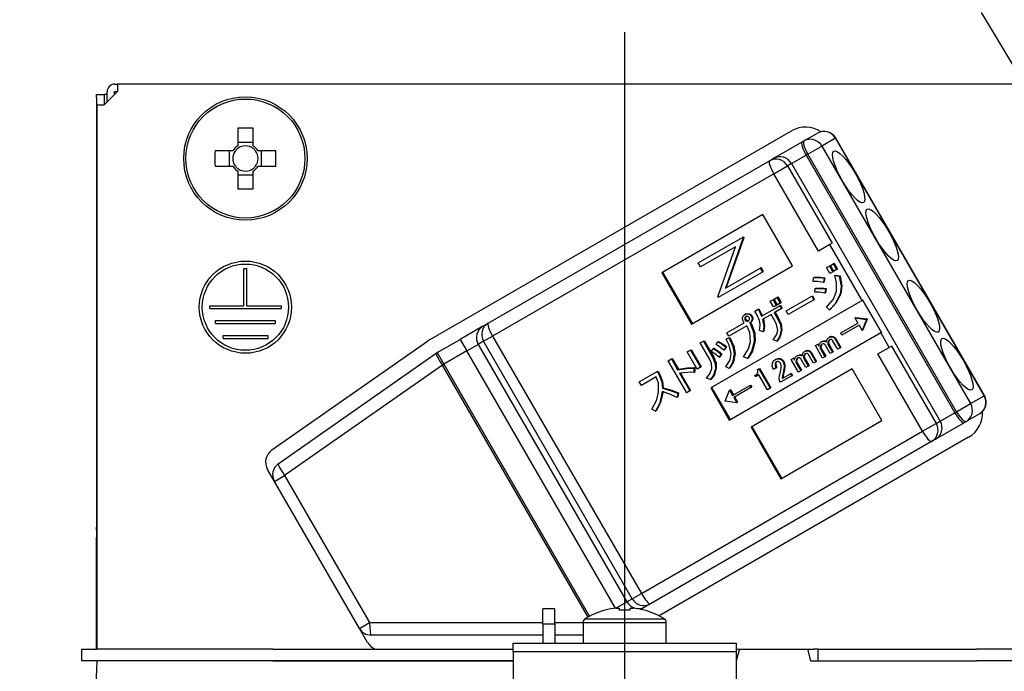
# Model space of a CAD drawing. Units: millimetres. Extents: x -53 to 6060, y -206 to 4222.
# Drawn here: x 2169 to 2236, y 2686 to 2730 of the extents above; entities that cross this region are included whole.
import ezdxf

# ---------------------------------------------------------------- set-up
doc = ezdxf.new("R2010")
doc.units = ezdxf.units.MM
doc.header["$LTSCALE"] = 3.75
doc.linetypes.add('DASHDOT', pattern=[50.5, 30, -9, 2.5, -9])
doc.linetypes.add('HIDDEN', pattern=[12.6, 8.4, -4.2])
doc.layers.add('レイヤ10', color=3, linetype='Continuous', lineweight=9)
doc.layers.add('照明等', color=134, linetype='Continuous', lineweight=9)
doc.styles.get("Standard").update_dxf_attribs({"font": 'txt', "bigfont": 'bigfont'})
doc.styles.add('ＭＳ ゴシック', font='txt')
doc.dimstyles.get("Standard").update_dxf_attribs({"dimtxt": 0.18, "dimasz": 0.18, "dimexe": 0.18, "dimexo": 0.0625, "dimgap": 0.09, "dimtad": 0, "dimtih": 1, "dimtoh": 1, "dimdec": 4, "dimzin": 0, "dimdsep": 46, "dimtxsty": 'Standard', "dimcen": 0.09, "dimadec": 0, "dimazin": 0, "dimtfac": 1, "dimtdec": 4, "dimtofl": 0, "dimtmove": 0, "dimatfit": 3, "dimfxl": 1, "dimtolj": 1, "dimtzin": 0, "dimarcsym": 0})

# ---------------------------------------------------------------- blocks, each defined once
blk = doc.blocks.new('*G103')
at = {"layer": 'レイヤ10', "color": 3, "linetype": 'HIDDEN', "lineweight": 30}
blk.add_line((2274.5, 2662.5), (2214.5, 2762.5), dxfattribs=at)
blk = doc.blocks.new('_DOT')
at = {"color": 0}
blk.add_line((-0.5, 0), (-1, 0), dxfattribs=at)
at = {"color": 0, "const_width": 0.5}
blk.add_lwpolyline([(-0.25, 0, 1), (0.25, 0, 1)], format="xyb", close=True, dxfattribs=at)
blk = doc.blocks.new('Dim75')
at = {"layer": '照明等', "color": 134, "linetype": 'Continuous', "lineweight": 30}
for p, q in [((1950, 2692.5), (1950, 2861.305)), ((2210, 2743.7), (2210, 2861.305)), ((2210, 2846.305), (1950, 2846.305))]:
    blk.add_line(p, q, dxfattribs=at)
at = {"layer": '照明等', "color": 134, "linetype": 'Continuous', "lineweight": 30, "xscale": 9, "yscale": 9, "zscale": 9}
for p, rotation in [((1950, 2846.305), 179.9999999999998), ((2210, 2846.305), 359.9999999999997)]:
    blk.add_blockref('_DOT', p, dxfattribs=dict(at, rotation=rotation))
at = {"layer": '照明等', "color": 134, "linetype": 'Continuous', "lineweight": 9, "insert": (2080, 2846.305), "char_height": 52.5, "width": 675, "attachment_point": 8, "style": 'ＭＳ ゴシック'}
blk.add_mtext('260', dxfattribs=at)
blk = doc.blocks.new('*G112')
at = {"layer": '照明等', "color": 134, "linetype": 'Continuous', "lineweight": 30}
for p, q in [((2175.700001, 2725.2), (2175.900002, 2725.2)), ((2175.900002, 2725.2), (2175.900002, 2724.700002)), ((2244.100001, 2725.2), (2175.900002, 2725.2)), ((2174.49716, 2724.500001), (2174.997161, 2724.500001)), ((2174.49716, 2724.3), (2174.49716, 2724.500001)), ((2174.49716, 2724.3), (2174.49716, 2695.400001)), ((2174.997161, 2724.500001), (2174.997161, 2724.3)), ((2175.2, 2724.500001), (2174.997161, 2724.500001)), ((2174.997161, 2724.3), (2174.997161, 2723.800002)), ((2175.900002, 2724.700002), (2175.000002, 2723.800002)), ((2175.2, 2724), (2175.2, 2724.700002)), ((2175.700001, 2724.700002), (2175.900002, 2724.700002)), ((2175.700001, 2724.500001), (2175.700001, 2724.700002)), ((2174.500001, 2723.800002), (2175.000002, 2723.800002)), ((2174.500001, 2723.800002), (2174.500001, 2687.200002)), ((2183.985002, 2722.24263), (2183.985002, 2721.053223)), ((2185.015001, 2721.053223), (2185.015001, 2722.24263)), ((2196.886415, 2708.005704), (2221.221728, 2722.055703)), ((2222.054039, 2721.381537), (2222.963366, 2721.906537)), ((2224.16804, 2721.562827), (2223.258713, 2721.037827)), ((2224.16804, 2721.562827), (2224.19279, 2721.577116)), ((2234.168039, 2704.242318), (2224.16804, 2721.562827)), ((2234.192789, 2704.256607), (2224.19279, 2721.577116)), ((2185.015001, 2721.288024), (2183.985002, 2721.288024)), ((2219.989679, 2720.189679), (2221.938236, 2721.314679)), ((2221.938236, 2721.314679), (2222.054039, 2721.381537)), ((2222.309183, 2720.489616), (2223.258713, 2721.037827)), ((2223.258713, 2721.037827), (2233.258712, 2703.717318)), ((2183.646779, 2720.715), (2182.457372, 2720.715)), ((2183.411981, 2720.715), (2183.411981, 2719.685001)), ((2186.542631, 2720.715), (2185.353224, 2720.715)), ((2185.588022, 2719.685001), (2185.588022, 2720.715)), ((2221.2191, 2719.860255), (2222.19338, 2720.422755)), ((2222.309183, 2720.489616), (2222.19338, 2720.422755)), ((2222.19338, 2720.422755), (2232.193379, 2703.102246)), ((2232.309185, 2703.169107), (2222.309183, 2720.489616)), ((2182.457372, 2719.685001), (2183.646779, 2719.685001)), ((2185.353224, 2719.685001), (2186.542631, 2719.685001)), ((2200.826216, 2709.125649), (2219.735057, 2720.042673)), ((2219.735057, 2720.042673), (2219.989679, 2720.189679)), ((2220.030089, 2719.17378), (2220.94892, 2719.704267)), ((2221.2191, 2719.860255), (2220.94892, 2719.704267)), ((2220.94892, 2719.704267), (2223.94892, 2714.508114)), ((2221.2191, 2719.860255), (2231.219102, 2702.539746)), ((2183.985002, 2719.346778), (2183.985002, 2718.157371)), ((2183.985002, 2719.11198), (2185.015001, 2719.11198)), ((2185.015001, 2718.157371), (2185.015001, 2719.346778)), ((2220.030089, 2719.17378), (2201.121248, 2708.256756)), ((2223.030089, 2713.977627), (2220.030089, 2719.17378)), ((2219.290259, 2716.437237), (2212.500377, 2712.517095)), ((2221.290257, 2712.973134), (2219.290259, 2716.437237)), ((2217.971366, 2714.920779), (2217.919712, 2714.890953)), ((2217.971366, 2714.920779), (2218.007123, 2714.858844)), ((2214.949136, 2713.175892), (2217.919712, 2714.890953)), ((2217.444206, 2714.253726), (2215.106189, 2712.903873)), ((2216.262338, 2710.901361), (2217.444206, 2714.253726)), ((2217.955469, 2714.829021), (2216.776151, 2711.484606)), ((2218.007123, 2714.858844), (2216.827808, 2711.514429)), ((2217.919712, 2714.890953), (2217.955469, 2714.829021)), ((2218.007123, 2714.858844), (2217.955469, 2714.829021)), ((2223.793952, 2714.418642), (2223.030089, 2713.977627)), ((2223.94892, 2714.508114), (2223.793952, 2714.418642)), ((2225.968952, 2710.651431), (2223.793952, 2714.418642)), ((2214.500375, 2709.052995), (2221.290257, 2712.973134)), ((2215.106189, 2712.903873), (2214.949136, 2713.175892)), ((2223.574622, 2712.859338), (2223.760682, 2712.966759)), ((2223.760682, 2712.966759), (2223.812339, 2712.996582)), ((2223.760682, 2712.966759), (2223.986552, 2712.575544)), ((2223.812339, 2712.996582), (2224.038206, 2712.605367)), ((2223.840056, 2713.012587), (2224.026116, 2713.120008)), ((2224.065926, 2712.621369), (2223.840056, 2713.012587)), ((2224.026116, 2713.120008), (2224.077773, 2713.149831)), ((2224.026116, 2713.120008), (2224.251986, 2712.728793)), ((2224.077773, 2713.149831), (2224.30364, 2712.758616)), ((2184.400001, 2712.800001), (2184.600002, 2712.800001)), ((2184.400001, 2710.300002), (2184.400001, 2712.800001)), ((2184.600002, 2710.300002), (2184.600002, 2712.800001)), ((2212.500377, 2712.517095), (2214.500375, 2709.052995)), ((2212.552031, 2712.546921), (2214.552032, 2709.082818)), ((2219.265866, 2712.559347), (2216.29529, 2710.844286)), ((2216.776151, 2711.484606), (2219.108813, 2712.831369)), ((2219.16047, 2712.861192), (2219.108813, 2712.831369)), ((2219.108813, 2712.831369), (2219.265866, 2712.559347)), ((2219.16047, 2712.861192), (2219.31752, 2712.58917)), ((2219.31752, 2712.58917), (2219.265866, 2712.559347)), ((2223.800492, 2712.468123), (2223.574622, 2712.859338)), ((2223.986552, 2712.575544), (2223.800492, 2712.468123)), ((2223.986552, 2712.575544), (2224.038206, 2712.605367)), ((2224.251986, 2712.728793), (2224.065926, 2712.621369)), ((2224.131338, 2712.324762), (2224.182995, 2712.354588)), ((2224.131338, 2712.324762), (2224.43045, 2712.283458)), ((2224.182995, 2712.354588), (2224.482107, 2712.313281)), ((2224.251986, 2712.728793), (2224.30364, 2712.758616)), ((2224.43045, 2712.283458), (2224.482107, 2712.313281)), ((2222.681861, 2711.929281), (2222.705417, 2712.183627)), ((2222.705417, 2712.183627), (2222.757074, 2712.21345)), ((2223.407744, 2712.147744), (2223.360488, 2711.866338)), ((2223.360488, 2711.866338), (2223.412145, 2711.896161)), ((2223.407744, 2712.147744), (2223.459401, 2712.177567)), ((2223.459401, 2712.177567), (2223.412145, 2711.896161)), ((2222.573564, 2710.930509), (2222.625218, 2710.960332)), ((2222.625218, 2710.960332), (2222.762285, 2710.72293)), ((2222.781827, 2711.211249), (2222.811173, 2711.455566)), ((2222.811173, 2711.455566), (2222.86283, 2711.485389)), ((2223.497879, 2711.424039), (2223.456413, 2711.132601)), ((2223.456413, 2711.132601), (2223.50807, 2711.162424)), ((2223.497879, 2711.424039), (2223.549533, 2711.453862)), ((2223.549533, 2711.453862), (2223.50807, 2711.162424)), ((2224.477517, 2711.066763), (2224.529171, 2711.096589)), ((2182.1, 2710.300002), (2184.400001, 2710.300002)), ((2182.1, 2710.100001), (2182.1, 2710.300002)), ((2184.600002, 2710.300002), (2186.9, 2710.300002)), ((2186.9, 2710.300002), (2186.9, 2710.100001)), ((2225.968952, 2710.651431), (2215.784126, 2704.771221)), ((2216.29529, 2710.844286), (2216.262338, 2710.901361)), ((2219.20388, 2709.586893), (2220.432746, 2710.296378)), ((2219.789984, 2710.594026), (2219.976044, 2710.701447)), ((2220.010061, 2710.212843), (2219.789984, 2710.594026)), ((2219.976044, 2710.701447), (2220.027701, 2710.73127)), ((2219.976044, 2710.701447), (2220.196121, 2710.320264)), ((2220.196121, 2710.320264), (2220.010061, 2710.212843)), ((2220.027701, 2710.73127), (2220.247778, 2710.350087)), ((2220.055421, 2710.747275), (2220.241478, 2710.854696)), ((2220.275498, 2710.366089), (2220.055421, 2710.747275)), ((2220.196121, 2710.320264), (2220.247778, 2710.350087)), ((2220.241478, 2710.854696), (2220.293135, 2710.884519)), ((2220.241478, 2710.854696), (2220.461555, 2710.473513)), ((2220.461555, 2710.473513), (2220.275498, 2710.366089)), ((2220.293135, 2710.884519), (2220.513212, 2710.503336)), ((2220.432746, 2710.296378), (2220.4844, 2710.326201)), ((2220.432746, 2710.296378), (2220.542354, 2710.106529)), ((2220.461555, 2710.473513), (2220.513212, 2710.503336)), ((2220.4844, 2710.326201), (2220.594011, 2710.136352)), ((2220.862985, 2709.942906), (2222.573564, 2710.930509)), ((2222.710628, 2710.693104), (2221.000049, 2709.705501)), ((2222.573564, 2710.930509), (2222.710628, 2710.693104)), ((2222.710628, 2710.693104), (2222.762285, 2710.72293)), ((2226.020606, 2710.681257), (2225.968952, 2710.651431)), ((2227.270607, 2708.516193), (2226.020606, 2710.681257)), ((2182.1, 2710.100001), (2186.9, 2710.100001)), ((2218.074998, 2709.710877), (2218.126655, 2709.740703)), ((2218.339364, 2709.729759), (2218.391018, 2709.759582)), ((2218.500845, 2709.608991), (2218.552499, 2709.638817)), ((2218.756475, 2709.930456), (2218.972757, 2710.055325)), ((2218.972757, 2710.055325), (2219.024411, 2710.085148)), ((2219.851277, 2709.707535), (2219.274167, 2709.37434)), ((2220.05441, 2709.355701), (2219.851277, 2709.707535)), ((2220.542354, 2710.106529), (2220.060641, 2709.828411)), ((2220.060641, 2709.828411), (2220.263771, 2709.476577)), ((2220.112295, 2709.858234), (2220.315428, 2709.5064)), ((2220.542354, 2710.106529), (2220.594011, 2710.136352)), ((2221.000049, 2709.705501), (2220.862985, 2709.942906)), ((2223.772418, 2710.017678), (2223.576188, 2710.198635)), ((2223.772418, 2710.017678), (2223.824072, 2710.047504)), ((2182.500002, 2709.3), (2186.500001, 2709.3)), ((2182.500002, 2709.100002), (2182.500002, 2709.3)), ((2182.500002, 2709.100002), (2186.500001, 2709.100002)), ((2186.500001, 2709.3), (2186.500001, 2709.100002)), ((2200.471436, 2708.920815), (2200.826216, 2709.125649)), ((2216.861516, 2708.475276), (2218.041224, 2709.156381)), ((2218.080938, 2709.473559), (2218.132592, 2709.503382)), ((2218.111112, 2709.33048), (2218.162766, 2709.360303)), ((2218.202558, 2709.262902), (2218.254215, 2709.292728)), ((2218.414946, 2709.144777), (2218.466603, 2709.1746)), ((2218.414946, 2709.144777), (2218.443902, 2709.09462)), ((2218.443902, 2709.09462), (2218.495559, 2709.124443)), ((2218.466603, 2709.1746), (2218.495559, 2709.124443)), ((2218.5554, 2709.332868), (2218.607057, 2709.362691)), ((2220.263771, 2709.476577), (2220.315428, 2709.5064)), ((2224.523687, 2708.463021), (2225.6759, 2709.128253)), ((2225.758199, 2708.985918), (2224.605893, 2708.320635)), ((2225.524727, 2709.508863), (2225.47307, 2709.479037)), ((2225.47307, 2709.479037), (2226.258611, 2709.3744)), ((2225.47307, 2709.479037), (2225.6759, 2709.128253)), ((2225.524727, 2709.508863), (2226.310268, 2709.404223)), ((2225.758199, 2708.985918), (2225.961107, 2708.634996)), ((2226.262955, 2709.366876), (2225.961107, 2708.634996)), ((2226.314612, 2709.396699), (2226.012764, 2708.664819)), ((2226.258611, 2709.3744), (2226.310268, 2709.404223)), ((2226.258611, 2709.3744), (2226.262955, 2709.366876)), ((2226.262955, 2709.366876), (2226.314612, 2709.396699)), ((2226.310268, 2709.404223), (2226.314612, 2709.396699)), ((2183, 2708.300001), (2186, 2708.300001)), ((2183, 2708.1), (2183, 2708.300001)), ((2186, 2708.300001), (2186, 2708.1)), ((2200.471436, 2708.920815), (2198.936273, 2708.034489)), ((2216.99858, 2708.237871), (2216.861516, 2708.475276)), ((2218.220891, 2708.943573), (2216.99858, 2708.237871)), ((2217.034127, 2702.606157), (2227.21895, 2708.486367)), ((2219.305211, 2708.548653), (2219.065082, 2708.624013)), ((2219.305211, 2708.548653), (2219.356865, 2708.578476)), ((2220.515387, 2708.632104), (2220.567044, 2708.661927)), ((2224.605893, 2708.320635), (2224.523687, 2708.463021)), ((2226.012764, 2708.664819), (2225.961107, 2708.634996)), ((2227.270607, 2708.516193), (2227.21895, 2708.486367)), ((2227.793951, 2707.490439), (2227.21895, 2708.486367)), ((2183, 2708.1), (2186, 2708.1)), ((2186.285921, 2700.591984), (2196.746621, 2707.916643)), ((2197.386416, 2707.139679), (2198.936273, 2708.034489)), ((2198.936273, 2708.034489), (2199.386273, 2707.255065)), ((2199.386273, 2707.255065), (2200.153853, 2707.698228)), ((2200.508636, 2707.903062), (2200.153853, 2707.698228)), ((2200.153853, 2707.698228), (2210.153852, 2690.377722)), ((2200.508636, 2707.903062), (2201.121248, 2708.256756)), ((2210.508635, 2690.582556), (2200.508636, 2707.903062)), ((2201.121248, 2708.256756), (2211.12125, 2690.936247)), ((2215.079837, 2707.794372), (2215.289198, 2707.915248)), ((2215.722695, 2706.68091), (2215.079837, 2707.794372)), ((2215.289198, 2707.915248), (2215.340855, 2707.945071)), ((2215.289198, 2707.915248), (2215.932056, 2706.801786)), ((2215.340855, 2707.945071), (2215.983713, 2706.831609)), ((2216.14259, 2707.685706), (2216.263382, 2707.862445)), ((2216.263382, 2707.862445), (2216.315039, 2707.892271)), ((2216.822675, 2708.051604), (2217.021044, 2708.139384)), ((2216.822675, 2708.051604), (2216.874329, 2708.081427)), ((2216.874329, 2708.081427), (2217.072701, 2708.169207)), ((2217.021044, 2708.139384), (2217.072701, 2708.169207)), ((2218.714256, 2707.899843), (2218.765913, 2707.929666)), ((2220.221969, 2707.914327), (2219.97605, 2707.999719)), ((2220.221969, 2707.914327), (2220.273626, 2707.94415)), ((2222.822303, 2707.621164), (2222.979326, 2707.711821)), ((2222.979326, 2707.711821), (2223.030983, 2707.741644)), ((2222.979326, 2707.711821), (2223.053168, 2707.583922)), ((2223.030983, 2707.741644), (2223.07427, 2707.666665)), ((2223.191834, 2707.854576), (2223.243491, 2707.884399)), ((2223.449093, 2707.902792), (2223.50075, 2707.932615)), ((2223.817541, 2707.072272), (2223.478736, 2707.659096)), ((2223.659996, 2707.843995), (2223.71165, 2707.873818)), ((2223.666164, 2707.697088), (2223.717821, 2707.726911)), ((2223.666164, 2707.697088), (2223.974561, 2707.162929)), ((2223.717821, 2707.726911), (2224.026218, 2707.192752)), ((2223.730076, 2708.165328), (2223.781733, 2708.195154)), ((2223.953498, 2708.204043), (2224.005155, 2708.233866)), ((2224.32629, 2707.365999), (2223.983144, 2707.960347)), ((2224.122791, 2708.081097), (2224.174445, 2708.11092)), ((2224.122791, 2708.081097), (2224.48331, 2707.456656)), ((2224.174445, 2708.11092), (2224.534967, 2707.486479)), ((2186.71277, 2699.670093), (2197.320197, 2707.097493)), ((2197.386416, 2707.139679), (2197.836416, 2706.360255)), ((2199.386273, 2707.255065), (2197.836416, 2706.360255)), ((2209.378829, 2689.94745), (2199.386273, 2707.255065)), ((2214.211895, 2707.186266), (2214.421256, 2707.307142)), ((2214.877919, 2706.032679), (2214.211895, 2707.186266)), ((2214.421256, 2707.307142), (2214.472913, 2707.336965)), ((2214.421256, 2707.307142), (2215.08728, 2706.153555)), ((2214.472913, 2707.336965), (2215.138937, 2706.183378)), ((2215.821818, 2707.219638), (2215.952444, 2707.402053)), ((2215.952444, 2707.402053), (2216.004101, 2707.431876)), ((2216.47796, 2707.036716), (2216.343296, 2706.838593)), ((2216.529617, 2707.066539), (2216.394953, 2706.868416)), ((2216.47796, 2707.036716), (2216.529617, 2707.066539)), ((2216.792939, 2707.512816), (2216.658275, 2707.314693)), ((2216.658275, 2707.314693), (2216.709932, 2707.344516)), ((2216.844596, 2707.542639), (2216.709932, 2707.344516)), ((2216.792939, 2707.512816), (2216.844596, 2707.542639)), ((2217.37058, 2707.057197), (2217.422234, 2707.08702)), ((2221.81808, 2706.961125), (2221.869734, 2706.990948)), ((2222.099063, 2707.223664), (2222.15072, 2707.253487)), ((2222.322485, 2707.262376), (2222.374142, 2707.292199)), ((2222.695277, 2706.424332), (2222.352131, 2707.01868)), ((2222.491778, 2707.13943), (2222.543432, 2707.169253)), ((2222.491778, 2707.13943), (2222.852297, 2706.514989)), ((2222.543432, 2707.169253), (2222.903954, 2706.544812)), ((2223.308792, 2706.778545), (2222.822303, 2707.621164)), ((2223.154274, 2707.562049), (2223.205931, 2707.591872)), ((2223.161759, 2707.39584), (2223.213413, 2707.425663)), ((2223.161759, 2707.39584), (2223.465812, 2706.869202)), ((2223.213413, 2707.425663), (2223.517469, 2706.899025)), ((2223.974561, 2707.162929), (2223.817541, 2707.072272)), ((2223.974561, 2707.162929), (2224.026218, 2707.192752)), ((2224.48331, 2707.456656), (2224.32629, 2707.365999)), ((2224.48331, 2707.456656), (2224.534967, 2707.486479)), ((2227.030088, 2707.049424), (2227.793951, 2707.490439)), ((2230.030088, 2701.853271), (2227.030088, 2707.049424)), ((2227.948919, 2707.579911), (2227.793951, 2707.490439)), ((2227.948919, 2707.579911), (2230.948919, 2702.383758)), ((2197.746392, 2706.30828), (2187.138965, 2698.88088)), ((2197.746392, 2706.30828), (2197.836416, 2706.360255)), ((2207.536637, 2689.351074), (2197.746392, 2706.30828)), ((2197.836416, 2706.360255), (2207.627642, 2689.401354)), ((2212.931027, 2706.59388), (2213.140391, 2706.714756)), ((2214.170411, 2704.447209), (2212.931027, 2706.59388)), ((2213.140391, 2706.714756), (2213.192045, 2706.744579)), ((2213.140391, 2706.714756), (2213.557379, 2705.992512)), ((2213.192045, 2706.744579), (2213.609033, 2706.022335)), ((2215.932056, 2706.801786), (2215.983713, 2706.831609)), ((2216.343296, 2706.838593), (2216.394953, 2706.868416)), ((2218.251038, 2706.749661), (2217.987743, 2706.865146)), ((2218.251038, 2706.749661), (2218.302692, 2706.779484)), ((2220.103088, 2706.663126), (2220.154745, 2706.692952)), ((2220.115829, 2706.419703), (2220.167483, 2706.449526)), ((2220.417617, 2706.714315), (2220.469274, 2706.744138)), ((2220.652466, 2706.528906), (2220.70412, 2706.558729)), ((2221.19129, 2706.679497), (2221.348313, 2706.770154)), ((2221.677776, 2705.836878), (2221.19129, 2706.679497)), ((2221.348313, 2706.770154), (2221.399967, 2706.799977)), ((2221.348313, 2706.770154), (2221.422155, 2706.642258)), ((2221.399967, 2706.799977), (2221.443257, 2706.725001)), ((2221.523261, 2706.620382), (2221.574918, 2706.650205)), ((2221.530743, 2706.454173), (2221.5824, 2706.483996)), ((2221.530743, 2706.454173), (2221.834799, 2705.927535)), ((2221.560821, 2706.912909), (2221.612475, 2706.942732)), ((2221.5824, 2706.483996), (2221.886456, 2705.957358)), ((2222.186528, 2706.130605), (2221.847723, 2706.717429)), ((2222.02898, 2706.902328), (2222.080637, 2706.932151)), ((2222.035151, 2706.755424), (2222.086808, 2706.785247)), ((2222.035151, 2706.755424), (2222.343548, 2706.221262)), ((2222.086808, 2706.785247), (2222.395205, 2706.251085)), ((2222.852297, 2706.514989), (2222.695277, 2706.424332)), ((2222.852297, 2706.514989), (2222.903954, 2706.544812)), ((2223.465812, 2706.869202), (2223.308792, 2706.778545)), ((2223.465812, 2706.869202), (2223.517469, 2706.899025)), ((2210.983079, 2705.174985), (2212.19228, 2705.873118)), ((2212.19228, 2705.873118), (2212.243937, 2705.902941)), ((2212.19228, 2705.873118), (2212.296527, 2705.692557)), ((2212.243937, 2705.902941), (2212.348184, 2705.72238)), ((2212.296527, 2705.692557), (2212.348184, 2705.72238)), ((2213.557379, 2705.992512), (2213.609033, 2706.022335)), ((2213.696375, 2705.751762), (2214.379772, 2704.568082)), ((2213.760143, 2705.760606), (2214.431429, 2704.597908)), ((2214.658199, 2706.106449), (2214.657809, 2705.811975)), ((2214.657809, 2705.811975), (2214.709466, 2705.841798)), ((2214.658199, 2706.106449), (2214.709853, 2706.136272)), ((2214.709853, 2706.136272), (2214.709466, 2705.841798)), ((2215.08728, 2706.153555), (2214.877919, 2706.032679)), ((2215.08728, 2706.153555), (2215.138937, 2706.183378)), ((2216.110133, 2706.06198), (2216.16179, 2706.091803)), ((2217.028154, 2706.083751), (2216.801897, 2706.180495)), ((2217.028154, 2706.083751), (2217.079811, 2706.113577)), ((2225.290259, 2706.044931), (2218.500377, 2702.124792)), ((2218.753475, 2705.613084), (2218.819832, 2705.651397)), ((2219.021075, 2705.649066), (2218.804793, 2705.524197)), ((2218.934153, 2705.998272), (2219.022632, 2706.049356)), ((2219.59958, 2704.647063), (2219.021075, 2705.649066)), ((2219.022632, 2706.049356), (2219.074289, 2706.079179)), ((2219.022632, 2706.049356), (2219.774081, 2704.747809)), ((2219.074289, 2706.079179), (2219.825735, 2704.777635)), ((2220.186749, 2706.109557), (2220.017168, 2706.011649)), ((2220.186749, 2706.109557), (2220.238406, 2706.139383)), ((2220.595052, 2705.402358), (2221.148039, 2705.721627)), ((2220.653816, 2705.777349), (2220.61403, 2705.573817)), ((2220.653816, 2705.777349), (2220.705473, 2705.807172)), ((2220.705473, 2705.807172), (2220.665687, 2705.60364)), ((2220.724298, 2706.14907), (2220.775955, 2706.178893)), ((2221.148039, 2705.721627), (2221.199696, 2705.75145)), ((2221.148039, 2705.721627), (2221.230248, 2705.579241)), ((2221.199696, 2705.75145), (2221.281902, 2705.609064)), ((2221.834799, 2705.927535), (2221.677776, 2705.836878)), ((2221.834799, 2705.927535), (2221.886456, 2705.957358)), ((2222.343548, 2706.221262), (2222.186528, 2706.130605)), ((2222.343548, 2706.221262), (2222.395205, 2706.251085)), ((2227.290257, 2702.580831), (2225.290259, 2706.044931)), ((2211.120143, 2704.93758), (2210.983079, 2705.174985)), ((2212.113065, 2705.510844), (2211.120143, 2704.93758)), ((2215.76177, 2705.325855), (2215.504268, 2705.431311)), ((2215.76177, 2705.325855), (2215.813427, 2705.355678)), ((2218.804793, 2705.524197), (2218.753475, 2705.613084)), ((2220.478181, 2705.145036), (2220.404663, 2705.272377)), ((2221.230248, 2705.579241), (2220.478181, 2705.145036)), ((2220.61403, 2705.573817), (2220.665687, 2705.60364)), ((2221.230248, 2705.579241), (2221.281902, 2705.609064)), ((2212.539527, 2704.749486), (2212.591184, 2704.779309)), ((2213.574113, 2704.410558), (2213.526857, 2704.129152)), ((2213.574113, 2704.410558), (2213.625767, 2704.440381)), ((2213.625767, 2704.440381), (2213.578511, 2704.158975)), ((2214.379772, 2704.568082), (2214.170411, 2704.447209)), ((2214.379772, 2704.568082), (2214.431429, 2704.597908)), ((2215.784126, 2704.771221), (2217.034127, 2702.606157)), ((2215.835783, 2704.801044), (2217.085784, 2702.63598)), ((2216.752613, 2703.88611), (2217.054764, 2704.618728)), ((2217.106421, 2704.648551), (2217.054764, 2704.618728)), ((2217.054764, 2704.618728), (2217.257138, 2704.267677)), ((2217.106421, 2704.648551), (2217.308795, 2704.297503)), ((2217.257138, 2704.267677), (2218.409351, 2704.932909)), ((2218.49156, 2704.790523), (2217.339254, 2704.125237)), ((2218.409351, 2704.932909), (2218.461008, 2704.962732)), ((2218.409351, 2704.932909), (2218.49156, 2704.790523)), ((2218.461008, 2704.962732), (2218.543214, 2704.820346)), ((2218.49156, 2704.790523), (2218.543214, 2704.820346)), ((2219.774081, 2704.747809), (2219.59958, 2704.647063)), ((2219.774081, 2704.747809), (2219.825735, 2704.777635)), ((2213.526857, 2704.129152), (2213.578511, 2704.158975)), ((2216.756957, 2703.878586), (2216.752613, 2703.88611)), ((2217.541706, 2703.774054), (2216.756957, 2703.878586)), ((2217.339254, 2704.125237), (2217.541706, 2703.774054)), ((2217.390908, 2704.15506), (2217.593363, 2703.803877)), ((2217.593363, 2703.803877), (2217.541706, 2703.774054)), ((2232.309185, 2703.169107), (2233.258712, 2703.717318)), ((2233.258712, 2703.717318), (2234.168039, 2704.242318)), ((2234.168039, 2704.242318), (2234.192789, 2704.256607)), ((2212.067306, 2703.206232), (2211.833507, 2703.338745)), ((2212.067306, 2703.206232), (2212.118963, 2703.236055)), ((2231.219102, 2702.539746), (2232.193379, 2703.102246)), ((2232.193379, 2703.102246), (2232.309185, 2703.169107)), ((2233.863365, 2703.027183), (2232.954041, 2702.502183)), ((2220.500375, 2698.660689), (2227.290257, 2702.580831)), ((2230.030088, 2701.853271), (2230.948919, 2702.383758)), ((2230.889678, 2701.310325), (2232.838235, 2702.435325)), ((2230.948919, 2702.383758), (2231.219102, 2702.539746)), ((2232.954041, 2702.502183), (2232.838235, 2702.435325)), ((2211.12125, 2690.936247), (2230.030088, 2701.853271)), ((2218.500377, 2702.124792), (2220.500375, 2698.660689)), ((2218.552031, 2702.154615), (2220.552032, 2698.690515)), ((2230.635056, 2701.163319), (2211.726218, 2690.246295)), ((2233.121729, 2701.444299), (2212.315241, 2689.431669)), ((2230.889678, 2701.310325), (2230.635056, 2701.163319)), ((2186.449565, 2698.482855), (2185.993472, 2699.272833)), ((2186.449565, 2698.482855), (2187.138965, 2698.88088)), ((2192.161355, 2688.589746), (2186.449565, 2698.482855)), ((2187.138965, 2698.88088), (2192.850755, 2688.987771)), ((2174.49716, 2695.2), (2174.49716, 2695.400001)), ((2174.49716, 2695.400001), (2174.500001, 2695.400001)), ((2174.500001, 2695.2), (2174.49716, 2695.2)), ((2174.49716, 2695.2), (2174.49716, 2694.700002)), ((2174.49716, 2693.200002), (2174.49716, 2694.700002)), ((2174.500001, 2694.700002), (2174.49716, 2694.700002)), ((2174.500001, 2693.200002), (2174.49716, 2693.200002)), ((2174.49716, 2687.200002), (2174.49716, 2693.200002)), ((2210.153852, 2690.377722), (2210.508635, 2690.582556)), ((2210.508635, 2690.582556), (2211.12125, 2690.936247)), ((2205.300002, 2689.900002), (2204.500001, 2689.900002)), ((2204.500001, 2688.900003), (2204.500001, 2689.900002)), ((2205.300002, 2688.900003), (2205.300002, 2689.900002)), ((2208.693668, 2689.812132), (2208.687431, 2689.824642)), ((2209.416551, 2689.95204), (2210.153852, 2690.377722)), ((2209.435241, 2689.954206), (2209.630001, 2689.954206)), ((2209.630001, 2689.954206), (2209.630001, 2689.812132)), ((2210.370002, 2689.812132), (2210.370002, 2689.954206)), ((2210.370002, 2689.954206), (2210.564762, 2689.954206)), ((2211.073394, 2689.869387), (2211.371435, 2690.041461)), ((2211.306332, 2689.812132), (2211.312569, 2689.824642)), ((2211.726218, 2690.246295), (2211.371435, 2690.041461)), ((2207.325581, 2689.22463), (2212.674419, 2689.22463)), ((2192.161355, 2688.589746), (2192.850755, 2688.987771)), ((2192.709839, 2687.639748), (2192.161355, 2688.589746)), ((2192.850755, 2688.987771), (2204.500001, 2688.987771)), ((2204.500001, 2688.900003), (2204.500001, 2687.600001)), ((2204.500001, 2688.900003), (2205.300002, 2688.900003)), ((2205.300002, 2688.987771), (2207.200001, 2688.987771)), ((2205.300002, 2688.900003), (2205.300002, 2687.600001)), ((2207.200001, 2688.996501), (2207.200001, 2687.600001)), ((2207.200001, 2688.996501), (2212.800002, 2688.996501)), ((2212.800002, 2687.600001), (2212.800002, 2688.996501)), ((2204.500001, 2688.139746), (2192.940779, 2688.139746)), ((2207.200001, 2688.139746), (2205.300002, 2688.139746)), ((2173.500002, 2686.400001), (2173.500002, 2687.200002)), ((2173.500002, 2687.200002), (2174.501777, 2687.200002)), ((2186.354351, 2687.200002), (2174.501777, 2687.200002)), ((2186.354351, 2687.200002), (2202.5, 2687.200002)), ((2202.5, 2687.600001), (2217.5, 2687.600001)), ((2202.5, 2687.007057), (2202.5, 2687.600001)), ((2217.5, 2687.600001), (2217.5, 2687.007057)), ((2217.714359, 2687.200002), (2217.5, 2686.400001)), ((2217.5, 2687.200002), (2217.714359, 2687.200002)), ((2217.714359, 2687.200002), (2222.285642, 2687.200002)), ((2222.285642, 2687.200002), (2222.500001, 2686.400001)), ((2222.285642, 2687.200002), (2222.725148, 2687.200002)), ((2223.000002, 2687.200002), (2222.725148, 2687.200002)), ((2223.000002, 2686.400001), (2223.000002, 2687.200002)), ((2223.000002, 2687.200002), (2223.27479, 2687.200002)), ((2223.27479, 2687.200002), (2233.645649, 2687.200002)), ((2245.498226, 2687.200002), (2233.645649, 2687.200002)), ((2217.5, 2687.007057), (2202.5, 2687.007057)), ((2202.5, 2687.007057), (2202.5, 2681.652909)), ((2217.5, 2687.007057), (2217.5, 2681.652909)), ((2174.501777, 2686.400001), (2173.500002, 2686.400001)), ((2174.500001, 2686.400001), (2174.150792, 2676.400002)), ((2186.354351, 2686.400001), (2174.501777, 2686.400001)), ((2186.354351, 2686.400001), (2202.5, 2686.400001)), ((2202.5, 2686.400001), (2186.354351, 2686.400001)), ((2222.500001, 2686.400001), (2233.645649, 2686.400001)), ((2223.27479, 2686.400001), (2233.645649, 2686.400001)), ((2245.498226, 2686.400001), (2233.645649, 2686.400001))]:
    blk.add_line(p, q, dxfattribs=at)
for points in [[(2224.244249, 2711.266461), (2224.250768, 2711.8656), (2224.131338, 2712.324762)], [(2224.43045, 2712.283458), (2224.545524, 2711.602308), (2224.477517, 2711.066763)], [(2224.482107, 2712.313281), (2224.597181, 2711.632131), (2224.529171, 2711.096589)], [(2223.360488, 2711.866338), (2222.982188, 2711.926656), (2222.681861, 2711.929281)], [(2222.705417, 2712.183627), (2223.099884, 2712.190977), (2223.407744, 2712.147744)], [(2222.757074, 2712.21345), (2223.151541, 2712.2208), (2223.459401, 2712.177567)], [(2223.456413, 2711.132601), (2223.080804, 2711.2008), (2222.781827, 2711.211249)], [(2222.811173, 2711.455566), (2223.19652, 2711.459445), (2223.497879, 2711.424039)], [(2222.86283, 2711.485389), (2223.248174, 2711.489268), (2223.549533, 2711.453862)], [(2223.576188, 2710.198635), (2224.038521, 2710.742262), (2224.244249, 2711.266461)], [(2224.477517, 2711.066763), (2224.155497, 2710.42854), (2223.772418, 2710.017678)], [(2224.529171, 2711.096589), (2224.207154, 2710.458366), (2223.824072, 2710.047504)], [(2217.920672, 2709.501405), (2217.991634, 2709.630912), (2218.074998, 2709.710877)], [(2218.074998, 2709.710877), (2218.220816, 2709.750426), (2218.339364, 2709.729759)], [(2218.126655, 2709.740703), (2218.272473, 2709.780249), (2218.391018, 2709.759582)], [(2218.339364, 2709.729759), (2218.438733, 2709.674109), (2218.500845, 2709.608991)], [(2218.391018, 2709.759582), (2218.490387, 2709.703932), (2218.552499, 2709.638817)], [(2218.500845, 2709.608991), (2218.562363, 2709.459324), (2218.5554, 2709.332868)], [(2218.552499, 2709.638817), (2218.614017, 2709.489147), (2218.607057, 2709.362691)], [(2219.054813, 2709.300204), (2218.908017, 2709.662565), (2218.756475, 2709.930456)], [(2218.972757, 2710.055325), (2219.110718, 2709.797139), (2219.20388, 2709.586893)], [(2219.024411, 2710.085148), (2219.162375, 2709.826962), (2219.255537, 2709.616716)], [(2217.957857, 2709.255372), (2217.914528, 2709.390348), (2217.920672, 2709.501405)], [(2218.041224, 2709.156381), (2217.989486, 2709.207498), (2217.957857, 2709.255372)], [(2218.080938, 2709.473559), (2218.080782, 2709.389676), (2218.111112, 2709.33048)], [(2218.156079, 2709.570441), (2218.103933, 2709.523884), (2218.080938, 2709.473559)], [(2218.111112, 2709.33048), (2218.157528, 2709.285588), (2218.202558, 2709.262902)], [(2218.132592, 2709.503382), (2218.132436, 2709.419499), (2218.162766, 2709.360303)], [(2218.180952, 2709.576351), (2218.15559, 2709.553707), (2218.132592, 2709.503382)], [(2218.283348, 2709.577044), (2218.211291, 2709.58356), (2218.156079, 2709.570441)], [(2218.162766, 2709.360303), (2218.209185, 2709.315411), (2218.254215, 2709.292728)], [(2218.202558, 2709.262902), (2218.272635, 2709.259839), (2218.324034, 2709.279537)], [(2218.254215, 2709.292728), (2218.324292, 2709.289662), (2218.343852, 2709.297159)], [(2218.380584, 2709.499437), (2218.333577, 2709.552933), (2218.283348, 2709.577044)], [(2218.324034, 2709.279537), (2218.376291, 2709.326004), (2218.399178, 2709.376422)], [(2218.399178, 2709.376422), (2218.401122, 2709.44718), (2218.380584, 2709.499437)], [(2218.5554, 2709.332868), (2218.495805, 2709.212283), (2218.414946, 2709.144777)], [(2218.443902, 2709.09462), (2218.690277, 2708.444385), (2218.714256, 2707.899843)], [(2218.607057, 2709.362691), (2218.547462, 2709.242106), (2218.466603, 2709.1746)], [(2218.495559, 2709.124443), (2218.741934, 2708.474208), (2218.765913, 2707.929666)], [(2219.065082, 2708.624013), (2219.108318, 2709.003114), (2219.054813, 2709.300204)], [(2219.274167, 2709.37434), (2219.349638, 2708.912049), (2219.305211, 2708.548653)], [(2219.325824, 2709.404166), (2219.401292, 2708.941872), (2219.356865, 2708.578476)], [(2220.290345, 2708.635926), (2220.209198, 2709.054681), (2220.05441, 2709.355701)], [(2220.263771, 2709.476577), (2220.465938, 2709.019608), (2220.515387, 2708.632104)], [(2220.315428, 2709.5064), (2220.517595, 2709.049431), (2220.567044, 2708.661927)], [(2218.461476, 2707.8609), (2218.414964, 2708.48658), (2218.220891, 2708.943573)], [(2219.97605, 2707.999719), (2220.203561, 2708.331402), (2220.290345, 2708.635926)], [(2220.515387, 2708.632104), (2220.405821, 2708.206722), (2220.221969, 2707.914327)], [(2220.567044, 2708.661927), (2220.457478, 2708.236545), (2220.273626, 2707.94415)], [(2216.658275, 2707.314693), (2216.376167, 2707.532199), (2216.14259, 2707.685706)], [(2216.263382, 2707.862445), (2216.567363, 2707.678251), (2216.792939, 2707.512816)], [(2216.315039, 2707.892271), (2216.61902, 2707.708077), (2216.844596, 2707.542639)], [(2217.1652, 2707.072371), (2217.034082, 2707.640913), (2216.822675, 2708.051604)], [(2217.021044, 2708.139384), (2217.282764, 2707.55238), (2217.37058, 2707.057197)], [(2217.072701, 2708.169207), (2217.334421, 2707.582206), (2217.422234, 2707.08702)], [(2217.987743, 2706.865146), (2218.330469, 2707.385919), (2218.461476, 2707.8609)], [(2218.714256, 2707.899843), (2218.537724, 2707.219692), (2218.251038, 2706.749661)], [(2218.765913, 2707.929666), (2218.589381, 2707.249515), (2218.302692, 2706.779484)], [(2223.053168, 2707.583922), (2223.09692, 2707.755471), (2223.191834, 2707.854576)], [(2223.259616, 2707.703118), (2223.186023, 2707.634988), (2223.154274, 2707.562049)], [(2223.191834, 2707.854576), (2223.331493, 2707.907862), (2223.449093, 2707.902792)], [(2223.311273, 2707.732941), (2223.23768, 2707.664811), (2223.205931, 2707.591872)], [(2223.243491, 2707.884399), (2223.38315, 2707.937685), (2223.50075, 2707.932615)], [(2223.391931, 2707.729353), (2223.315101, 2707.727451), (2223.259616, 2707.703118)], [(2223.478736, 2707.659096), (2223.435653, 2707.705575), (2223.391931, 2707.729353)], [(2223.449093, 2707.902792), (2223.510794, 2707.879851), (2223.555857, 2707.85409)], [(2223.50075, 2707.932615), (2223.562451, 2707.909674), (2223.570065, 2707.905321)], [(2223.555857, 2707.85409), (2223.611408, 2708.054397), (2223.730076, 2708.165328)], [(2223.659996, 2707.843995), (2223.649355, 2707.760859), (2223.666164, 2707.697088)], [(2223.790487, 2708.009613), (2223.700172, 2707.930251), (2223.659996, 2707.843995)], [(2223.71165, 2707.873818), (2223.701009, 2707.790685), (2223.717821, 2707.726911)], [(2223.820376, 2708.020311), (2223.751829, 2707.960074), (2223.71165, 2707.873818)], [(2223.730076, 2708.165328), (2223.851546, 2708.210073), (2223.953498, 2708.204043)], [(2223.781733, 2708.195154), (2223.903203, 2708.239896), (2224.005155, 2708.233866)], [(2223.919772, 2708.02407), (2223.845411, 2708.029269), (2223.790487, 2708.009613)], [(2223.983144, 2707.960347), (2223.952256, 2708.000916), (2223.919772, 2708.02407)], [(2223.953498, 2708.204043), (2224.060877, 2708.152158), (2224.122791, 2708.081097)], [(2224.005155, 2708.233866), (2224.112534, 2708.181981), (2224.174445, 2708.11092)], [(2216.343296, 2706.838593), (2216.057246, 2707.060521), (2215.821818, 2707.219638)], [(2215.952444, 2707.402053), (2216.253749, 2707.208097), (2216.47796, 2707.036716)], [(2216.004101, 2707.431876), (2216.305406, 2707.237923), (2216.529617, 2707.066539)], [(2216.801897, 2706.180495), (2217.091547, 2706.645933), (2217.1652, 2707.072371)], [(2217.37058, 2707.057197), (2217.254834, 2706.483513), (2217.028154, 2706.083751)], [(2217.422234, 2707.08702), (2217.306491, 2706.513339), (2217.079811, 2706.113577)], [(2221.560821, 2706.912909), (2221.70048, 2706.966195), (2221.81808, 2706.961125)], [(2221.612475, 2706.942732), (2221.752134, 2706.996018), (2221.869734, 2706.990948)], [(2221.81808, 2706.961125), (2221.879781, 2706.938184), (2221.924844, 2706.912423)], [(2221.869734, 2706.990948), (2221.931435, 2706.96801), (2221.939052, 2706.963654)], [(2221.924844, 2706.912423), (2221.980395, 2707.11273), (2222.099063, 2707.223664)], [(2222.159471, 2707.067949), (2222.069159, 2706.988584), (2222.02898, 2706.902328)], [(2222.189363, 2707.078644), (2222.120816, 2707.018407), (2222.080637, 2706.932151)], [(2222.099063, 2707.223664), (2222.220533, 2707.268406), (2222.322485, 2707.262376)], [(2222.15072, 2707.253487), (2222.27219, 2707.298232), (2222.374142, 2707.292199)], [(2222.288759, 2707.082406), (2222.214398, 2707.087605), (2222.159471, 2707.067949)], [(2222.352131, 2707.01868), (2222.321243, 2707.059249), (2222.288759, 2707.082406)], [(2222.322485, 2707.262376), (2222.429864, 2707.210491), (2222.491778, 2707.13943)], [(2222.374142, 2707.292199), (2222.481521, 2707.240314), (2222.543432, 2707.169253)], [(2223.154274, 2707.562049), (2223.142529, 2707.467909), (2223.161759, 2707.39584)], [(2223.205931, 2707.591872), (2223.194186, 2707.497732), (2223.213413, 2707.425663)], [(2215.859639, 2706.064482), (2215.828364, 2706.420009), (2215.722695, 2706.68091)], [(2215.932056, 2706.801786), (2216.094506, 2706.400239), (2216.110133, 2706.06198)], [(2215.983713, 2706.831609), (2216.146163, 2706.430062), (2216.16179, 2706.091803)], [(2220.017168, 2706.011649), (2219.926802, 2706.241182), (2219.930987, 2706.433359)], [(2219.930987, 2706.433359), (2220.00413, 2706.580632), (2220.103088, 2706.663126)], [(2220.103088, 2706.663126), (2220.274328, 2706.724365), (2220.417617, 2706.714315)], [(2220.115829, 2706.419703), (2220.108722, 2706.329436), (2220.12719, 2706.240171), (2220.186749, 2706.109557)], [(2220.192992, 2706.524439), (2220.139118, 2706.473619), (2220.115829, 2706.419703)], [(2220.154745, 2706.692952), (2220.325985, 2706.754191), (2220.469274, 2706.744138)], [(2220.167483, 2706.449526), (2220.160379, 2706.359259), (2220.178847, 2706.269994), (2220.238406, 2706.139383)], [(2220.226742, 2706.537372), (2220.190772, 2706.503442), (2220.167483, 2706.449526)], [(2220.329651, 2706.543153), (2220.250805, 2706.546594), (2220.192992, 2706.524439)], [(2220.475508, 2706.426741), (2220.405092, 2706.507063), (2220.329651, 2706.543153)], [(2220.417617, 2706.714315), (2220.567746, 2706.634005), (2220.652466, 2706.528906)], [(2220.469274, 2706.744138), (2220.619403, 2706.663831), (2220.70412, 2706.558729)], [(2220.515222, 2706.068484), (2220.527411, 2706.273309), (2220.475508, 2706.426741)], [(2220.652466, 2706.528906), (2220.726401, 2706.321588), (2220.724298, 2706.14907)], [(2220.70412, 2706.558729), (2220.778058, 2706.351414), (2220.775955, 2706.178893)], [(2221.422155, 2706.642258), (2221.465907, 2706.813804), (2221.560821, 2706.912909)], [(2221.523261, 2706.620382), (2221.511516, 2706.526242), (2221.530743, 2706.454173)], [(2221.628603, 2706.761451), (2221.55501, 2706.693324), (2221.523261, 2706.620382)], [(2221.574918, 2706.650205), (2221.563173, 2706.556065), (2221.5824, 2706.483996)], [(2221.68026, 2706.791274), (2221.606667, 2706.723147), (2221.574918, 2706.650205)], [(2221.760918, 2706.787686), (2221.684088, 2706.785787), (2221.628603, 2706.761451)], [(2221.847723, 2706.717429), (2221.80464, 2706.763908), (2221.760918, 2706.787686)], [(2222.02898, 2706.902328), (2222.018339, 2706.819195), (2222.035151, 2706.755424)], [(2222.080637, 2706.932151), (2222.069996, 2706.849018), (2222.086808, 2706.785247)], [(2212.296527, 2705.692557), (2212.494758, 2705.179206), (2212.539527, 2704.749486)], [(2212.348184, 2705.72238), (2212.546415, 2705.209029), (2212.591184, 2704.779309)], [(2213.557379, 2705.992512), (2214.170783, 2706.083769), (2214.658199, 2706.106449)], [(2213.609033, 2706.022335), (2214.22244, 2706.113592), (2214.709853, 2706.136272)], [(2214.213521, 2705.809587), (2213.923139, 2705.783208), (2213.696375, 2705.751762)], [(2214.657809, 2705.811975), (2214.408836, 2705.819424), (2214.213521, 2705.809587)], [(2215.504268, 2705.431311), (2215.754609, 2705.757909), (2215.859639, 2706.064482)], [(2216.110133, 2706.06198), (2215.976618, 2705.619591), (2215.76177, 2705.325855)], [(2216.16179, 2706.091803), (2216.028275, 2705.649414), (2215.813427, 2705.355678)], [(2218.819832, 2705.651397), (2218.907333, 2705.724567), (2218.947293, 2705.805237)], [(2218.947293, 2705.805237), (2218.957058, 2705.91459), (2218.934153, 2705.998272)], [(2220.408386, 2705.555397), (2220.469457, 2705.842443), (2220.515222, 2706.068484)], [(2220.724298, 2706.14907), (2220.687626, 2705.940318), (2220.653816, 2705.777349)], [(2220.775955, 2706.178893), (2220.739283, 2705.970141), (2220.705473, 2705.807172)], [(2212.275311, 2704.503315), (2212.265882, 2705.081628), (2212.113065, 2705.510844)], [(2220.404663, 2705.272377), (2220.393317, 2705.431053), (2220.408386, 2705.555397)], [(2220.61403, 2705.573817), (2220.600182, 2705.478216), (2220.595052, 2705.402358)], [(2220.665687, 2705.60364), (2220.651839, 2705.508039), (2220.646706, 2705.432184)], [(2211.833507, 2703.338745), (2212.162211, 2703.959091), (2212.275311, 2704.503315)], [(2212.529843, 2704.516521), (2212.359854, 2703.748032), (2212.067306, 2703.206232)], [(2212.5815, 2704.546344), (2212.411511, 2703.777855), (2212.118963, 2703.236055)], [(2213.526857, 2704.129152), (2212.978361, 2704.374219), (2212.529843, 2704.516521)], [(2212.539527, 2704.749486), (2213.124683, 2704.578426), (2213.574113, 2704.410558)], [(2212.591184, 2704.779309), (2213.17634, 2704.608252), (2213.625767, 2704.440381)]]:
    blk.add_lwpolyline(points, dxfattribs=at)
for centre, radius in [((2184.5, 2720.200002), 4.149999), ((2184.5, 2720.200002), 4.002144), ((2184.5, 2710.2), 3.099999), ((2184.5, 2710.2), 2.900001)]:
    blk.add_circle(centre, radius, dxfattribs=at)
for centre, radius, start, end in [((2175.700001, 2724.700002), 0.500001, 90, 180), ((2222.171729, 2720.410254), 1.899999, 56.971527, 120), ((2223.413366, 2721.127116), 0.9, 30, 120), ((2184.5, 2720.200002), 0.9966, 121.114937, 148.885063), ((2184.5, 2720.200002), 0.851001, 127.241104, 142.758896), ((2184.5, 2720.200002), 0.851001, 52.758896, 127.241104), ((2184.5, 2720.200002), 0.9966, 31.114937, 58.885063), ((2184.5, 2720.200002), 0.851001, 37.241104, 52.758896), ((2184.5, 2720.200002), 0.851001, 142.758896, 217.241104), ((2184.5, 2720.200002), 0.851001, 322.758896, 37.241104), ((2220.439679, 2719.410255), 0.9, 30, 120), ((2184.5, 2720.200002), 0.9966, 211.114937, 238.885063), ((2184.5, 2720.200002), 0.851001, 217.241104, 232.758896), ((2184.5, 2720.200002), 0.9966, 301.114937, 328.885063), ((2184.5, 2720.200002), 0.851001, 307.241104, 322.758896), ((2184.5, 2720.200002), 0.851001, 232.758896, 307.241104), ((2197.836416, 2706.360255), 1.899999, 120, 125), ((2197.836416, 2706.360255), 0.9, 120, 125), ((2233.413365, 2703.806607), 0.9, 300, 30), ((2232.171728, 2703.089748), 1.899999, 300, 3.028473), ((2230.439678, 2702.089746), 0.9, 300, 30), ((2186.859497, 2699.772834), 0.999999, 125, 210), ((2187.228989, 2698.932855), 0.9, 125, 210), ((2210, 2685), 5.000001, 105.219278, 122.336026), ((2210, 2685), 4.986291, 96.503423, 105.187855), ((2210, 2685), 4.986291, 74.812145, 83.496577), ((2210, 2685), 5.000001, 57.663974, 74.780722), ((2207.470001, 2688.996501), 0.27, 122.336026, 180), ((2212.530002, 2688.996501), 0.27, 0, 57.663974), ((2192.940779, 2689.039746), 0.9, 210, 270), ((2193.575864, 2688.139746), 0.999999, 210, 250.008938)]:
    blk.add_arc(centre, radius, start, end, dxfattribs=at)
for centre, major_axis, ratio, start_param, end_param in [((2184.5, 2717.764767), (-10.048811, 0), 0.446198, -1.622068632, -1.519524021), ((2222.504039, 2720.602116), (0.45, -0.779423), 0.968246, 1.570796327, 3.141592654), ((2223.413366, 2721.127116), (0.45, -0.779423), 0.968246, 1.570796327, 3.141592654), ((2222.388236, 2720.535255), (0.45, -0.779423), 0.25, -3.141592654, -1.570796327), ((2222.504039, 2720.602116), (0.45, -0.779423), 0.25, -3.141592654, -1.570796327), ((2186.935235, 2720.200002), (0, -10.048811), 0.446198, -1.622068632, -1.519524021), ((2182.064765, 2720.200002), (0, 10.048811), 0.446198, -1.622068632, -1.519524021), ((2220.185057, 2719.263249), (0.45, -0.779423), 0.980035, 1.570796327, 3.141592654), ((2220.185057, 2719.263249), (0.45, -0.779423), 0.198825, 3.141592654, 4.71238898), ((2184.5, 2722.635237), (10.048811, 0), 0.446198, -1.622068632, -1.519524021), ((2201.276216, 2708.346225), (0.45, -0.779423), 0.984808, 3.141592654, 4.71238898), ((2201.276216, 2708.346225), (0.45, -0.779423), 0.198825, 3.141592654, 4.71238898), ((2200.921436, 2708.141394), (-0.45, 0.779423), 0.984808, 0, 1.570796327), ((2197.836416, 2706.360255), (-0.516219, 0.737237), 0.115067, 0, 1.560729594), ((2232.504041, 2703.281607), (0.45, -0.779423), 0.968246, 0, 1.570796327), ((2233.413365, 2703.806607), (0.45, -0.779423), 0.968246, 0, 1.570796327), ((2232.388235, 2703.214746), (0.45, -0.779423), 0.25, -1.570796327, 0), ((2232.504041, 2703.281607), (0.45, -0.779423), 0.25, -1.570796327, 0), ((2230.185056, 2701.942743), (0.45, -0.779423), 0.980035, 0, 1.570796327), ((2230.185056, 2701.942743), (0.45, -0.779423), 0.198825, -1.570796327, 0), ((2187.228989, 2698.932855), (-0.516219, 0.737237), 0.115067, 0, 1.560729594), ((2211.276218, 2691.025719), (-0.45, 0.779423), 0.984808, 1.570796327, 3.141592654), ((2211.276218, 2691.025719), (0.45, -0.779423), 0.198825, -1.570796327, 0), ((2210, 2685.436419), (4.903403, 0), 0.894934, 1.495266731, 1.646325922), ((2210.921435, 2690.820885), (0.45, -0.779423), 0.984808, -1.570796327, 0), ((2192.940779, 2689.039746), (0, -0.9), 0.100194, -1.513013749, 0)]:
    blk.add_ellipse(centre, major_axis=major_axis, ratio=ratio, start_param=start_param, end_param=end_param, dxfattribs=at)
for centre in [(2225.063375, 2718.962058), (2227.313375, 2715.064944), (2230.088375, 2710.258503), (2232.338375, 2706.361389)]:
    blk.add_ellipse(centre, major_axis=(1, -1.732051), ratio=0.25, dxfattribs=at)
blk = doc.blocks.new('*G111')
at = {"layer": '照明等', "color": 134, "linetype": 'DASHDOT', "lineweight": 30}
blk.add_line((2210, 2652.639999), (2210, 2728.700001), dxfattribs=at)
blk.add_blockref('*G112', (0, 0))

msp = doc.modelspace()

# ---------------------------------------------------------------- block references
for name in ['*G103', '*G111']:
    msp.add_blockref(name, (0, 0))

# ---------------------------------------------------------------- dimensions: what is measured, and where the dimension line sits
at = {"layer": '照明等', "color": 134, "linetype": 'Continuous', "lineweight": 30}
dim = msp.add_linear_dim(base=(1950, 2846.305), p1=(2210, 2728.7), p2=(1950, 2677.5), angle=180, dimstyle='Standard', override={"dimscale": 1, "dimtxt": 52.5, "dimasz": 9, "dimexe": 15, "dimexo": 15, "dimgap": 0, "dimtad": 1, "dimtih": 0, "dimtoh": 0, "dimdec": 2, "dimzin": 8, "dimtxsty": 'ＭＳ ゴシック', "dimblk1": 'DOT', "dimblk2": 'DOT', "dimsah": 1, "dimse1": 0, "dimse2": 0, "dimtix": 0, "dimtofl": 1, "dimtmove": 1, "dimatfit": 2, "dimtzin": 8}, dxfattribs=at)
dim.commit()
dim.dimension.update_dxf_attribs({"geometry": 'Dim75', "text_midpoint": (2080, 2846.305), "dimtype": 160, "text_rotation": 360})

doc.saveas('drawing.dxf')
